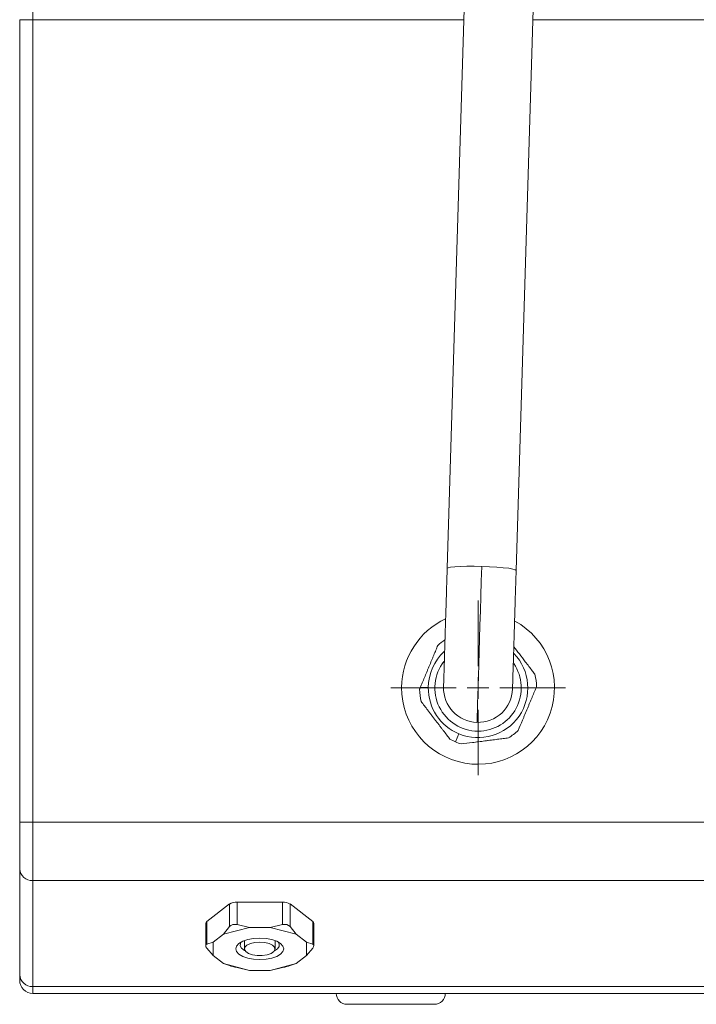
# Model space of a CAD drawing. Units: millimetres. Extents: x 415 to 820, y 223 to 693.
# Drawn here: x 557 to 588, y 223 to 268 of the extents above; entities that cross this region are included whole.
import ezdxf

# ---------------------------------------------------------------- set-up
doc = ezdxf.new("R2010")
doc.units = ezdxf.units.MM

# ---------------------------------------------------------------- blocks, each defined once
blk = doc.blocks.new('SW_CENTERMARKSYMBOL_4')
at = {"color": 0, "linetype": 'Continuous', "lineweight": 0}
for p, q in [((0, 1), (0, 4)), ((0, 0), (0, 0.5)), ((-1, 0), (-4, 0)), ((0, 0), (-0.5, 0)), ((0, 0), (0, -0.5)), ((0, 0), (0.5, 0)), ((1, 0), (4, 0)), ((0, -1), (0, -4))]:
    blk.add_line(p, q, dxfattribs=at)

msp = doc.modelspace()

# ---------------------------------------------------------------- linework, layer by layer
at = {"color": 7, "linetype": 'Continuous', "lineweight": 15}
for p, q in [((578.421, 291.718), (576.926, 242.84)), ((580.084, 242.744), (581.58, 291.621)), ((557.939, 267.985), (557.939, 269.667)), ((557.339, 267.985), (557.939, 267.985)), ((557.339, 231.213), (557.339, 267.985)), ((557.939, 231.213), (557.939, 267.985)), ((557.939, 267.985), (570.339, 267.985)), ((570.339, 267.985), (577.695, 267.985)), ((580.857, 267.985), (606.339, 267.985)), ((576.059, 237.376), (575.693, 237.379)), ((577.308, 234.885), (577.462, 235.254)), ((557.939, 231.213), (557.339, 231.213)), ((557.939, 228.53), (557.939, 231.213)), ((557.339, 229.066), (557.339, 224.212)), ((618.739, 228.53), (557.939, 228.53)), ((557.939, 223.675), (557.939, 228.53)), ((566.953, 227.456), (565.914, 226.651)), ((566.953, 227.456), (566.953, 226.421)), ((569.378, 227.546), (567.3, 227.546)), ((567.3, 227.546), (567.3, 226.51)), ((569.378, 227.546), (569.378, 226.51)), ((570.764, 226.651), (569.725, 227.456)), ((569.725, 227.456), (569.725, 226.421)), ((565.86, 226.562), (565.86, 225.55)), ((565.914, 226.651), (565.914, 225.616)), ((570.764, 226.651), (570.764, 225.616)), ((570.817, 225.55), (570.817, 226.562)), ((566.953, 226.421), (566.669, 226.073)), ((567.869, 226.383), (566.669, 226.073)), ((567.869, 226.383), (567.3, 226.51)), ((568.809, 226.383), (567.869, 226.383)), ((569.378, 226.51), (568.809, 226.383)), ((570.009, 226.073), (568.809, 226.383)), ((570.009, 226.073), (569.725, 226.421)), ((566.199, 225.709), (565.914, 225.616)), ((566.669, 226.073), (566.199, 225.709)), ((566.199, 225.709), (566.199, 225.089)), ((567.639, 225.778), (567.639, 225.399)), ((569.039, 225.399), (569.039, 225.778)), ((570.479, 225.709), (570.009, 226.073)), ((570.479, 225.089), (570.479, 225.709)), ((570.764, 225.616), (570.479, 225.709)), ((565.914, 225.437), (566.199, 225.089)), ((570.479, 225.089), (570.764, 225.437)), ((566.199, 225.089), (566.669, 224.725)), ((570.009, 224.725), (570.479, 225.089)), ((566.669, 224.725), (567.869, 224.415)), ((566.669, 224.725), (566.953, 224.632)), ((567.3, 224.542), (567.869, 224.415)), ((567.869, 224.415), (568.809, 224.415)), ((570.009, 224.725), (568.809, 224.415)), ((568.809, 224.415), (569.378, 224.542)), ((569.725, 224.632), (570.009, 224.725)), ((618.739, 223.675), (557.939, 223.675)), ((557.939, 223.359), (557.939, 223.675)), ((618.739, 223.359), (557.939, 223.359)), ((576.224, 222.859), (575.039, 222.859))]:
    msp.add_line(p, q, dxfattribs=at)
at = {"color": 8, "linetype": 'Continuous', "lineweight": 15}
msp.add_line((595.985, 231.213), (557.939, 231.213), dxfattribs=at)
at = {"color": 8, "linetype": 'Continuous', "lineweight": 15, "flags": 128}
for points in [[(578.509, 242.93), (578.158, 242.937), (577.824, 242.937), (577.524, 242.93), (577.273, 242.916), (577.084, 242.895), (576.966, 242.87), (576.926, 242.84), (576.926, 242.84)], [(580.084, 242.743), (580.084, 242.744), (580.046, 242.775), (579.93, 242.808), (579.742, 242.84), (579.493, 242.869), (579.194, 242.895), (578.861, 242.915), (578.509, 242.93)]]:
    msp.add_lwpolyline(points, dxfattribs=at)
at = {"color": 7, "linetype": 'Continuous', "lineweight": 15, "flags": 128}
for points in [[(578.509, 242.93), (578.488, 242.249), (578.468, 241.569), (578.447, 240.898), (578.427, 240.242), (578.408, 239.609), (578.389, 239.006), (578.372, 238.438), (578.356, 237.913), (578.341, 237.435), (578.328, 237.01), (578.317, 236.643), (578.308, 236.336), (578.3, 236.095), (578.295, 235.92), (578.292, 235.815), (578.291, 235.779)], [(568.339, 224.907), (568.054, 224.924), (567.789, 224.973), (567.561, 225.051), (567.386, 225.153), (567.276, 225.272), (567.239, 225.399), (567.276, 225.526), (567.386, 225.645), (567.561, 225.747), (567.789, 225.825), (568.054, 225.874), (568.339, 225.891), (568.624, 225.874), (568.889, 225.825), (569.117, 225.747), (569.292, 225.645), (569.401, 225.526), (569.439, 225.399), (569.401, 225.272), (569.292, 225.153), (569.117, 225.051), (568.889, 224.973), (568.624, 224.924), (568.339, 224.907)], [(567.668, 225.31), (567.637, 225.326), (567.507, 225.425), (567.444, 225.536), (567.454, 225.65), (567.49, 225.712)], [(568.339, 225.712), (568.112, 225.695), (567.909, 225.646), (567.753, 225.57), (567.66, 225.476), (567.641, 225.373), (567.698, 225.273), (567.824, 225.187), (568.006, 225.124), (568.224, 225.09), (568.454, 225.09), (568.672, 225.124), (568.854, 225.187), (568.98, 225.273), (569.036, 225.373), (569.017, 225.476), (568.925, 225.57), (568.769, 225.646), (568.566, 225.695), (568.339, 225.712)], [(569.187, 225.712), (569.234, 225.62), (569.224, 225.506), (569.143, 225.397), (569.01, 225.31)]]:
    msp.add_lwpolyline(points, dxfattribs=at)
at = {"color": 7, "linetype": 'Continuous', "lineweight": 15}
for centre, radius, start, end in [((578.339, 237.359), 3.5, 115.1176, 179.5686), ((578.339, 237.359), 3.5, 179.5686, 61.1476), ((578.339, 237.359), 2.68, 124.5674, 133.4757), ((578.339, 237.359), 2.28, 132.8033, 179.5686), ((578.339, 237.359), 2.28, 247.3862, 43.7481), ((578.339, 237.359), 1.98, 142.1418, 270), ((578.339, 237.359), 1.98, 270, 34.2563), ((578.339, 237.359), 2.68, 1.2968, 13.4757), ((578.339, 237.359), 2.28, 179.5686, 247.3862), ((578.339, 237.359), 1.58, 178.2664, 268.2474), ((578.339, 237.359), 2.68, 181.2968, 193.4757), ((578.339, 237.359), 1.58, 268.2474, 358.2667), ((578.339, 237.359), 2.68, 301.2968, 313.4757), ((578.339, 237.359), 2.68, 241.2968, 247.3862), ((578.339, 237.359), 2.68, 247.3862, 253.4757), ((557.909, 229.1), 0.571, 183.3677, 273.0117), ((567.269, 226.947), 0.599, 87.1128, 121.8422), ((569.408, 226.947), 0.599, 58.1578, 92.8871), ((565.978, 226.552), 0.118, 122.8619, 175.282), ((570.7, 226.552), 0.118, 4.7171, 57.1382), ((557.909, 224.246), 0.571, 183.3676, 273.0117), ((557.939, 223.959), 0.6, 180, 270), ((572.339, 223.359), 0.5, 180, 270), ((576.339, 223.359), 0.5, 270, 360)]:
    msp.add_arc(centre, radius, start, end, dxfattribs=at)
for centre, major_axis, ratio, start_param, end_param in [((567.3, 226.176), (0.367, -0.214), 0.738337, 1.976986, 3.024184), ((569.378, 226.176), (0.367, 0.214), 0.738337, 0.117409, 1.164606), ((566.26, 225.371), (0.393, -0.209), 0.361088, 2.808247, 3.855445), ((570.417, 225.371), (0.393, 0.209), 0.361088, 5.569333, 6.616531), ((567.3, 224.566), (0.4, -0.09), 0.057053, 3.677992, 4.725189), ((569.378, 224.566), (0.4, 0.09), 0.057053, 4.699589, 5.746786)]:
    msp.add_ellipse(centre, major_axis=major_axis, ratio=ratio, start_param=start_param, end_param=end_param, dxfattribs=at)
for points, knots in [([(576.926, 242.84), (576.919, 242.608), (576.906, 242.183), (576.888, 241.616), (576.875, 241.173), (576.86, 240.701), (576.844, 240.179), (576.829, 239.681), (576.817, 239.272), (576.804, 238.873), (576.792, 238.452), (576.779, 238.043), (576.769, 237.706), (576.761, 237.457), (576.76, 237.424), (576.76, 237.407)], [0, 0, 0, 0, 0.08416, 0.15369, 0.206152, 0.248198, 0.331957, 0.410264, 0.456663, 0.515287, 0.601776, 0.68408, 0.779695, 0.886141, 1, 1, 1, 1]), ([(579.918, 237.31), (579.918, 237.321), (579.919, 237.34), (579.924, 237.495), (579.931, 237.722), (579.94, 238.034), (579.952, 238.414), (579.965, 238.836), (579.977, 239.22), (579.988, 239.591), (580.001, 240.007), (580.015, 240.479), (580.031, 240.998), (580.047, 241.537), (580.066, 242.127), (580.078, 242.535), (580.084, 242.744)], [0, 0, 0, 0, 0.087526, 0.172173, 0.252373, 0.326798, 0.41527, 0.490064, 0.550359, 0.598214, 0.654924, 0.725034, 0.785706, 0.852461, 0.924296, 1, 1, 1, 1]), ([(575.693, 237.379), (575.723, 237.449), (575.753, 237.522), (575.816, 237.674), (575.849, 237.752), (575.917, 237.917), (575.953, 238.002), (576.007, 238.131), (576.025, 238.175), (576.062, 238.264), (576.08, 238.308), (576.136, 238.441), (576.172, 238.527), (576.225, 238.656), (576.243, 238.698), (576.277, 238.781), (576.294, 238.821), (576.343, 238.94), (576.375, 239.016), (576.437, 239.163), (576.466, 239.235), (576.495, 239.303)], [0, 0, 0, 0, 0.125, 0.125, 0.25, 0.25, 0.375, 0.375, 0.4375, 0.4375, 0.5, 0.5, 0.625, 0.625, 0.6875, 0.6875, 0.75, 0.75, 0.875, 0.875, 1, 1, 1, 1]), ([(579.977, 239.249), (580.062, 239.139), (580.233, 238.915), (580.536, 238.519), (580.77, 238.212), (580.904, 238.037), (580.945, 237.983)], [0, 0, 0, 0, 0.251843, 0.513069, 0.851008, 1, 1, 1, 1]), ([(575.66, 237.298), (575.665, 237.311), (575.676, 237.338), (575.688, 237.365), (575.693, 237.379)], [0, 0, 0, 0, 0.504972, 1, 1, 1, 1]), ([(581.018, 237.419), (580.988, 237.347), (580.957, 237.273), (580.893, 237.118), (580.859, 237.038), (580.807, 236.912), (580.789, 236.869), (580.752, 236.781), (580.734, 236.737), (580.697, 236.647), (580.678, 236.602), (580.639, 236.51), (580.62, 236.463), (580.562, 236.324), (580.524, 236.232), (580.467, 236.097), (580.449, 236.052), (580.412, 235.965), (580.395, 235.922), (580.307, 235.713), (580.243, 235.558), (580.183, 235.414)], [0, 0, 0, 0, 0.125, 0.125, 0.25, 0.25, 0.3125, 0.3125, 0.375, 0.375, 0.4375, 0.4375, 0.5, 0.5, 0.625, 0.625, 0.6875, 0.6875, 0.75, 0.75, 1, 1, 1, 1]), ([(577.052, 235.008), (577.004, 235.07), (576.955, 235.134), (576.854, 235.267), (576.801, 235.336), (576.718, 235.445), (576.689, 235.482), (576.632, 235.557), (576.603, 235.595), (576.544, 235.673), (576.514, 235.712), (576.453, 235.791), (576.423, 235.831), (576.331, 235.951), (576.271, 236.03), (576.182, 236.146), (576.152, 236.185), (576.095, 236.26), (576.067, 236.297), (575.929, 236.477), (575.828, 236.61), (575.733, 236.734)], [0, 0, 0, 0, 0.125, 0.125, 0.25, 0.25, 0.3125, 0.3125, 0.375, 0.375, 0.4375, 0.4375, 0.5, 0.5, 0.625, 0.625, 0.6875, 0.6875, 0.75, 0.75, 1, 1, 1, 1]), ([(579.731, 235.069), (579.654, 235.059), (579.574, 235.048), (579.408, 235.027), (579.322, 235.016), (579.186, 234.998), (579.139, 234.992), (579.046, 234.98), (578.998, 234.974), (578.902, 234.961), (578.853, 234.955), (578.754, 234.942), (578.703, 234.935), (578.554, 234.916), (578.456, 234.903), (578.311, 234.885), (578.262, 234.878), (578.169, 234.866), (578.123, 234.86), (577.898, 234.831), (577.732, 234.81), (577.577, 234.789)], [0, 0, 0, 0, 0.125, 0.125, 0.25, 0.25, 0.3125, 0.3125, 0.375, 0.375, 0.4375, 0.4375, 0.5, 0.5, 0.625, 0.625, 0.6875, 0.6875, 0.75, 0.75, 1, 1, 1, 1]), ([(557.339, 229.066), (557.339, 229.16), (557.339, 229.283), (557.339, 229.582), (557.339, 229.758), (557.339, 230.144), (557.339, 230.355), (557.339, 230.784), (557.339, 231.003), (557.339, 231.213)], [0, 0, 0, 0, 0.25, 0.25, 0.5, 0.5, 0.75, 0.75, 1, 1, 1, 1]), ([(557.339, 223.959), (557.339, 223.959), (557.339, 223.98), (557.339, 224.066), (557.339, 224.13), (557.339, 224.212)], [0, 0, 0, 0, 0.5, 0.5, 1, 1, 1, 1]), ([(576.339, 222.859), (576.339, 222.859), (576.334, 222.859), (576.309, 222.859), (576.289, 222.859), (576.229, 222.859), (576.189, 222.859), (576.084, 222.859), (576.019, 222.859), (575.859, 222.859), (575.764, 222.859), (575.544, 222.859), (575.418, 222.859), (575.142, 222.859), (574.99, 222.859), (574.672, 222.859), (574.506, 222.859), (574.172, 222.859), (574.006, 222.859), (573.688, 222.859), (573.536, 222.859), (573.259, 222.859), (573.134, 222.859), (572.914, 222.859), (572.819, 222.859), (572.659, 222.859), (572.594, 222.859), (572.489, 222.859), (572.449, 222.859), (572.389, 222.859), (572.369, 222.859), (572.344, 222.859), (572.339, 222.859), (572.339, 222.859)], [0, 0, 0, 0, 0.0625, 0.0625, 0.125, 0.125, 0.1875, 0.1875, 0.25, 0.25, 0.3125, 0.3125, 0.375, 0.375, 0.4375, 0.4375, 0.5, 0.5, 0.5625, 0.5625, 0.625, 0.625, 0.6875, 0.6875, 0.75, 0.75, 0.8125, 0.8125, 0.875, 0.875, 0.9375, 0.9375, 1, 1, 1, 1])]:
    msp.add_open_spline(points, degree=3, knots=knots, dxfattribs=at)

# ---------------------------------------------------------------- block references
at = {"color": 7, "linetype": 'Continuous', "lineweight": 0}
msp.add_blockref('SW_CENTERMARKSYMBOL_4', (578.339, 237.359), dxfattribs=at)

doc.saveas('drawing.dxf')
